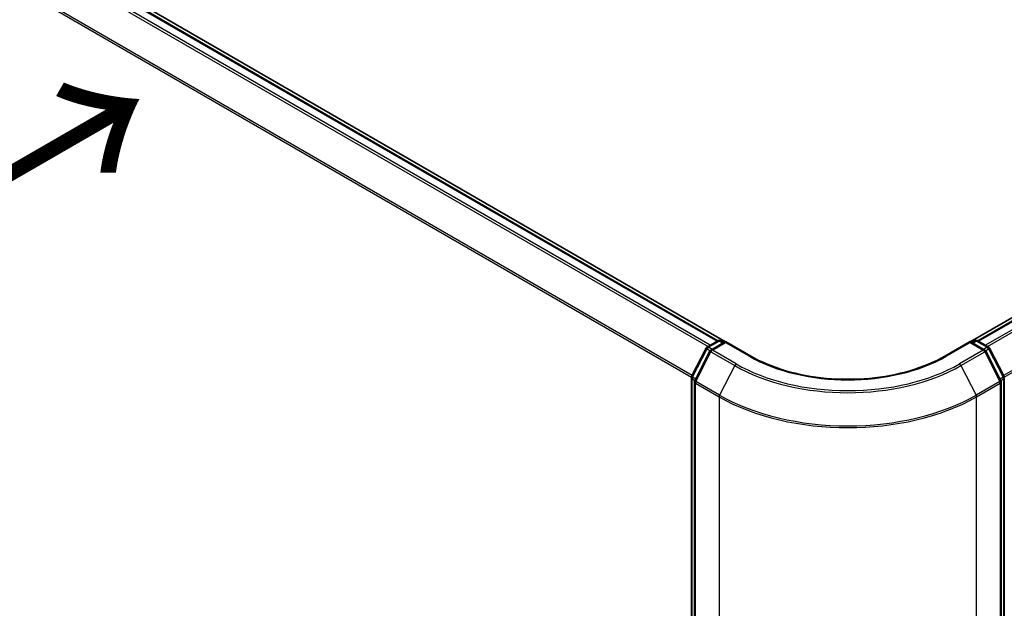
# Model space of a CAD drawing. Units: millimetres. Extents: x -1907 to 6745, y 32 to 1443.
# Drawn here: x -1696 to -1575, y 815 to 887 of the extents above; entities that cross this region are included whole.
import ezdxf

# ---------------------------------------------------------------- set-up
doc = ezdxf.new("R2010")
doc.units = ezdxf.units.MM
doc.header["$LTSCALE"] = 4
doc.layers.get('Defpoints').update_dxf_attribs({"lineweight": 25})
for name, color, linetype, lineweight in [('Dimension (ISO)', 7, 'Continuous', 18), ('Symbol (ISO)', 7, 'Continuous', 18), ('Visible (ISO)', 7, 'Continuous', 35), ('Visible Narrow (ISO)', 7, 'Continuous', 25)]:
    doc.layers.add(name, color=color, linetype=linetype, lineweight=lineweight)
doc.styles.add('Note Text (TK)', font='MS PGothic.ttf')
doc.dimstyles.new('Default - Method 1b (TK)', dxfattribs={"dimscale": 4, "dimtxt": 2.5, "dimasz": 2.5, "dimexe": 1, "dimexo": 1.5, "dimgap": 1, "dimtad": 1, "dimrnd": 1e-08, "dimdsep": 46, "dimtxsty": 'Note Text (TK)', "dimblk": 'OPEN', "dimcen": 0.09, "dimdle": 5, "dimclrd": 100, "dimclre": 100, "dimclrt": 7, "dimadec": 1, "dimazin": 1, "dimtfac": 1, "dimtmove": 0, "dimatfit": 3, "dimldrblk": 'OPEN', "dimfxl": 1, "dimtolj": 1, "dimlwd": -1, "dimlwe": -1, "dimarcsym": 0})

# ---------------------------------------------------------------- blocks, each defined once
blk = doc.blocks.new('_Open')
at = {"color": 0, "linetype": 'ByBlock', "lineweight": -2}
for p, q in [((-1, 0.167), (0, 0)), ((-1, -0.167), (0, 0)), ((0, 0), (-1, 0))]:
    blk.add_line(p, q, dxfattribs=at)
blk = doc.blocks.new('*D25')
at = {"layer": 'Defpoints', "color": 0}
for p in [(-1320.96, 880.84), (-1611.56, 728.16), (-1536.66, 684.91)]:
    blk.add_point(p, dxfattribs=at)
at = {"layer": 'Dimension (ISO)', "color": 100}
for p, q in [((-1314.98, 877.39), (-1257.11, 843.98)), ((-1269.73, 841.23), (-1528.03, 689.97)), ((-1605.58, 724.71), (-1532.67, 682.61))]:
    blk.add_line(p, q, dxfattribs=at)
at = {"layer": 'Dimension (ISO)', "color": 100, "xscale": 10, "yscale": 10, "zscale": 10}
for p, rotation in [((-1261.1, 846.28), 30.35251957787197), ((-1536.66, 684.91), 210.352519577872)]:
    blk.add_blockref('_Open', p, dxfattribs=dict(at, rotation=rotation))
at = {"layer": 'Dimension (ISO)', "color": 7, "insert": (-1412.39, 768.94), "char_height": 14, "attachment_point": 4, "rotation": 30.3525, "style": 'Note Text (TK)'}
blk.add_mtext('\\A1;{\\Q-29.647;\\W0.819;\\H0.816x;360}', dxfattribs=at)
blk = doc.blocks.new('*D26')
at = {"layer": 'Defpoints', "color": 0}
for p in [(-1781.81, 830.94), (-1843.88, 795.11), (-1577.63, 728.16)]:
    blk.add_point(p, dxfattribs=at)
at = {"layer": 'Dimension (ISO)', "color": 100}
for p, q in [((-1787.78, 827.5), (-1847.86, 792.81)), ((-1663.36, 688.72), (-1835.27, 790.03)), ((-1583.6, 724.71), (-1658.72, 681.34))]:
    blk.add_line(p, q, dxfattribs=at)
at = {"layer": 'Dimension (ISO)', "color": 100, "xscale": 10, "yscale": 10, "zscale": 10}
for p, rotation in [((-1843.88, 795.11), 149.4872398312577), ((-1654.75, 683.64), 329.4872398312577)]:
    blk.add_blockref('_Open', p, dxfattribs=dict(at, rotation=rotation))
at = {"layer": 'Dimension (ISO)', "color": 7, "insert": (-1755.46, 754.27), "char_height": 14, "attachment_point": 4, "rotation": 329.4872, "style": 'Note Text (TK)'}
blk.add_mtext('\\A1;{\\Q29.487;\\W0.821;\\H0.816x;250}', dxfattribs=at)

msp = doc.modelspace()

# ---------------------------------------------------------------- linework, layer by layer
at = {"layer": 'Visible (ISO)'}
for p, q in [((-1335.8209, 988.6864), (-1579.6499, 847.9117)), ((-1335.2553, 988.5814), (-1578.7263, 848.0133)), ((-1609.5437, 847.9117), (-1768.2768, 939.5563)), ((-1610.4672, 848.0133), (-1767.5141, 938.6844)), ((-1611.7801, 847.2555), (-1610.4769, 848.0079)), ((-1609.5246, 847.9227), (-1611.3093, 846.8922)), ((-1610.1436, 848.0079), (-1609.7603, 847.7866)), ((-1609.5246, 847.8099), (-1609.5246, 847.9227)), ((-1606.4509, 846.1481), (-1609.5246, 847.9227)), ((-1579.669, 847.9227), (-1582.7426, 846.1481)), ((-1579.669, 847.9227), (-1579.669, 847.8099)), ((-1577.8842, 846.8922), (-1579.669, 847.9227)), ((-1579.4333, 847.7866), (-1579.05, 848.0079)), ((-1578.7166, 848.0079), (-1577.4135, 847.2555)), ((-1613.6714, 843.6614), (-1611.9104, 847.1182)), ((-1611.4397, 846.7549), (-1613.2786, 843.1452)), ((-1575.915, 843.1452), (-1577.7539, 846.7549)), ((-1577.2831, 847.1182), (-1575.5221, 843.6614)), ((-1613.7077, 729.2725), (-1613.7077, 843.5101)), ((-1613.3149, 842.9939), (-1613.3149, 728.4278)), ((-1575.8787, 728.4278), (-1575.8787, 842.9939)), ((-1575.4858, 843.5101), (-1575.4858, 729.2725))]:
    msp.add_line(p, q, dxfattribs=at)
for centre, start, end in [((-1610.3103, 847.7192), 60, 120), ((-1578.8833, 847.7192), 60, 120), ((-1611.6134, 846.9668), 120, 153.004492), ((-1611.1427, 846.6036), 120, 153.004492), ((-1578.0509, 846.6036), 26.995508, 60), ((-1577.5801, 846.9668), 26.995508, 60), ((-1613.3744, 843.5101), 153.004492, 180), ((-1612.9816, 842.9939), 153.004492, 180), ((-1576.212, 842.9939), 0, 26.995508), ((-1575.8192, 843.5101), 0, 26.995508)]:
    msp.add_arc(centre, 0.3333, start, end, dxfattribs=at)
msp.add_open_spline([(-1582.7426, 846.1481), (-1583.9753, 845.4364), (-1585.4092, 844.8343), (-1588.5368, 843.9142), (-1590.2298, 843.5964), (-1593.7057, 843.2786), (-1595.4879, 843.2786), (-1598.9637, 843.5964), (-1600.6568, 843.9142), (-1603.7843, 844.8343), (-1605.2183, 845.4364), (-1606.4509, 846.1481)], degree=3, knots=[3.14159265, 3.14159265, 3.14159265, 3.14159265, 3.45575192, 3.45575192, 3.76991118, 3.76991118, 4.08407045, 4.08407045, 4.39822972, 4.39822972, 4.71238898, 4.71238898, 4.71238898, 4.71238898], dxfattribs=at)
at = {"layer": 'Visible Narrow (ISO)'}
for p, q in [((-1578.6285, 847.957), (-1335.0886, 988.5649)), ((-1334.2562, 988.0843), (-1577.7961, 847.4764)), ((-1577.5302, 847.3229), (-1334.0751, 987.8818)), ((-1332.2362, 984.2721), (-1575.581, 843.7769)), ((-1575.4953, 843.5891), (-1332.1816, 984.0663)), ((-1768.6943, 937.9848), (-1611.6633, 847.3229)), ((-1611.3974, 847.4764), (-1768.5132, 938.1873)), ((-1767.6808, 938.6679), (-1610.565, 847.957)), ((-1613.6125, 843.7769), (-1770.5332, 934.3751)), ((-1770.5878, 934.1693), (-1613.6982, 843.5891)), ((-1611.6134, 847.239), (-1610.3103, 847.9914)), ((-1611.1427, 846.8757), (-1609.5246, 847.8099)), ((-1610.3103, 847.9914), (-1609.8579, 847.7302)), ((-1609.5246, 847.8099), (-1606.6176, 846.1316)), ((-1582.576, 846.1316), (-1579.669, 847.8099)), ((-1579.669, 847.8099), (-1578.0509, 846.8757)), ((-1579.3356, 847.7302), (-1578.8833, 847.9914)), ((-1578.8833, 847.9914), (-1577.5801, 847.239)), ((-1613.5555, 843.5797), (-1611.7945, 847.0365)), ((-1613.1626, 843.0636), (-1611.3237, 846.6733)), ((-1611.7945, 847.0365), (-1611.4037, 846.8109)), ((-1611.1611, 846.9779), (-1611.6134, 847.239)), ((-1611.3237, 846.6733), (-1608.4167, 844.9949)), ((-1608.2357, 845.1974), (-1611.1427, 846.8757)), ((-1578.0509, 846.8757), (-1580.9579, 845.1974)), ((-1580.7768, 844.9949), (-1577.8698, 846.6733)), ((-1577.5801, 847.239), (-1578.0325, 846.9779)), ((-1577.8698, 846.6733), (-1576.0309, 843.0636)), ((-1577.7899, 846.8109), (-1577.3991, 847.0365)), ((-1577.3991, 847.0365), (-1575.6381, 843.5797)), ((-1608.4167, 844.9949), (-1610.2556, 841.3852)), ((-1580.7768, 844.9949), (-1578.9379, 841.3852)), ((-1613.6101, 729.1364), (-1613.6101, 843.374)), ((-1613.6101, 843.374), (-1613.2638, 843.1741)), ((-1613.1704, 843.3574), (-1613.5555, 843.5797)), ((-1610.2556, 841.3852), (-1613.1626, 843.0636)), ((-1576.0309, 843.0636), (-1578.9379, 841.3852)), ((-1575.6381, 843.5797), (-1576.0231, 843.3574)), ((-1575.9297, 843.1741), (-1575.5835, 843.374)), ((-1575.5835, 843.374), (-1575.5835, 729.1364)), ((-1613.2173, 842.8578), (-1610.3103, 841.1794)), ((-1613.2173, 728.2917), (-1613.2173, 842.8578)), ((-1578.8833, 841.1794), (-1575.9763, 842.8578)), ((-1575.9763, 842.8578), (-1575.9763, 728.2917)), ((-1610.3103, 841.1794), (-1610.3103, 726.6134)), ((-1578.8833, 726.6134), (-1578.8833, 841.1794))]:
    msp.add_line(p, q, dxfattribs=at)
for centre, major_axis, ratio, start_param, end_param in [((-1610.3103, 847.7192), (-0.1667, 0.2887), 0.57735027, 5.49778714, 6.28318531), ((-1610.3103, 847.7192), (0.1667, 0.2887), 0.57735027, 0, 0.78539816), ((-1578.8833, 847.7192), (-0.1667, 0.2887), 0.57735027, 5.49778714, 6.28318531), ((-1578.8833, 847.7192), (0.1667, 0.2887), 0.57735027, 0, 0.78539816), ((-1611.6134, 846.9668), (-0.297, 0.1513), 0.07392213, 0, 0.95337534), ((-1611.6134, 846.9668), (0.1667, 0.2887), 0.57735027, 0.78539816, 1.66145621), ((-1611.6134, 846.9668), (-0.1667, 0.2887), 0.57735027, 5.49778714, 6.28318531), ((-1611.1427, 846.6036), (-0.297, 0.1513), 0.07392213, 0, 0.95337534), ((-1611.1427, 846.6036), (0.1667, 0.2887), 0.57735027, 0.78539816, 1.66145621), ((-1611.1427, 846.6036), (-0.1667, 0.2887), 0.57735027, 5.49778714, 6.28318531), ((-1578.0509, 846.6036), (0.1667, 0.2887), 0.57735027, 0, 0.78539816), ((-1578.0509, 846.6036), (0.1667, -0.2887), 0.57735027, 1.48013644, 2.35619449), ((-1578.0509, 846.6036), (0.297, 0.1513), 0.07392213, 5.32980996, 6.28318531), ((-1577.5801, 846.9668), (0.1667, 0.2887), 0.57735027, 0, 0.78539816), ((-1577.5801, 846.9668), (0.1667, -0.2887), 0.57735027, 1.48013644, 2.35619449), ((-1577.5801, 846.9668), (0.297, 0.1513), 0.07392213, 5.32980996, 6.28318531), ((-1606.6176, 845.8594), (0.1667, 0.2887), 0.57735027, 0, 0.78539816), ((-1594.5968, 853.0718), (17, 0), 0.57735027, 3.92699082, 5.49778714), ((-1582.576, 845.8594), (-0.1667, 0.2887), 0.57735027, 5.49778714, 6.28318531), ((-1608.2357, 844.9252), (-0.1667, -0.2887), 0.57735027, 3.92699082, 4.80304887), ((-1594.5968, 852.9739), (19.5444, 0), 0.57735027, 3.92699082, 5.49778714), ((-1594.5968, 853.0718), (-19.2883, 0), 0.57735027, 0.78539816, 2.35619449), ((-1580.9579, 844.9252), (0.1667, -0.2887), 0.57735027, 1.48013644, 2.35619449), ((-1613.3744, 843.5101), (-0.3333, 0), 0.57735027, 0, 0.78539816), ((-1613.3744, 843.5101), (-0.297, 0.1513), 0.07392213, 0, 0.95337534), ((-1613.3744, 843.5101), (0.1667, 0.2887), 0.57735027, 1.66145621, 2.35619449), ((-1612.9816, 842.9939), (-0.3333, 0), 0.57735027, 0, 0.78539816), ((-1612.9816, 842.9939), (-0.297, 0.1513), 0.07392213, 0, 0.95337534), ((-1612.9816, 842.9939), (0.1667, 0.2887), 0.57735027, 1.66145621, 2.35619449), ((-1576.212, 842.9939), (0.297, 0.1513), 0.07392213, 5.32980996, 6.28318531), ((-1576.212, 842.9939), (0.1667, -0.2887), 0.57735027, 0.78539816, 1.48013644), ((-1576.212, 842.9939), (0.3333, 0), 0.57735027, 5.49778714, 6.28318531), ((-1575.8192, 843.5101), (0.297, 0.1513), 0.07392213, 5.32980996, 6.28318531), ((-1575.8192, 843.5101), (0.1667, -0.2887), 0.57735027, 0.78539816, 1.48013644), ((-1575.8192, 843.5101), (0.3333, 0), 0.57735027, 5.49778714, 6.28318531), ((-1610.0746, 841.3155), (0.1667, 0.2887), 0.57735027, 1.66145621, 2.35619449), ((-1594.5968, 850.2516), (22.2222, 0), 0.57735027, 3.92699082, 5.49778714), ((-1594.5968, 850.4259), (-22.145, 0), 0.57735027, 0.78539816, 2.35619449), ((-1579.119, 841.3155), (-0.1667, 0.2887), 0.57735027, 3.92699082, 4.62172909)]:
    msp.add_ellipse(centre, major_axis=major_axis, ratio=ratio, start_param=start_param, end_param=end_param, dxfattribs=at)

# ---------------------------------------------------------------- texts
at = {"layer": 'Symbol (ISO)', "color": 7, "insert": (-1703.7337, 864.0497), "char_height": 20, "attachment_point": 4, "rotation": 30, "line_spacing_factor": 1.5, "style": 'Note Text (TK)'}
msp.add_mtext('\\fMS PGothic|b0|i0;{\\H20.0000;→}', dxfattribs=at)

# ---------------------------------------------------------------- dimensions: what is measured, and where the dimension line sits
at = {"layer": 'Dimension (ISO)', "color": 100}
for base, p1, p2, angle, text, picture, middle in [((-1536.6575, 684.9149), (-1320.9588, 880.8405), (-1611.5594, 728.1596), 30.35252, '{\\Q-29.647;\\W0.819;\\H0.816x;360}', '*D25', (-1398.8769, 765.5969)), ((-1843.8822, 795.1064), (-1577.6341, 728.1596), (-1781.8106, 830.9435), 329.48724, '{\\Q29.487;\\W0.821;\\H0.816x;250}', '*D26', (-1749.3137, 739.373))]:
    dim = msp.add_linear_dim(base=base, p1=p1, p2=p2, angle=angle, text=text, dimstyle='Default - Method 1b (TK)', override={"dimtxt": 3.5, "dimgap": 1, "dimdec": 0, "dimlfac": 0.2, "dimtol": 0, "dimlim": 0, "dimtp": 0, "dimtm": 0, "dimtdec": 0, "dimtofl": 0, "dimatfit": 1}, dxfattribs=at)
    dim.commit()
    dim.dimension.update_dxf_attribs({"geometry": picture, "text_midpoint": middle, "dimtype": 160})

doc.saveas('drawing.dxf')
